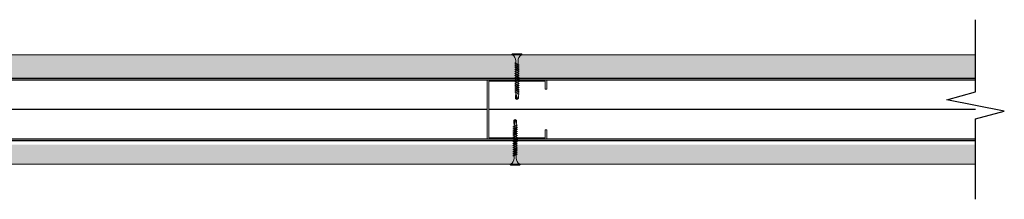
# Model space of a CAD drawing. Units: millimetres. Extents: x 139814 to 153080, y 861 to 13573.
# Drawn here: x 148452 to 149080, y 4241 to 4356 of the extents above; entities that cross this region are included whole.
import ezdxf

# ---------------------------------------------------------------- set-up
doc = ezdxf.new("R2010")
doc.units = ezdxf.units.MM
for name, color, linetype in [('01.ARQ_SIMB_GRAFICA', 7, 'Continuous'), ('D_ESTRUCTURA', 1, 'Continuous'), ('D_ROMERAL - AISLANTE', 4, 'BATTING'), ('Fijaciones', 255, 'Continuous')]:
    doc.layers.add(name, color=color, linetype=linetype)
doc.layers.add('PERFIL', color=250, linetype='Continuous', lineweight=0)
doc.layers.add('PROMATECT 12mm.', color=250, linetype='Continuous', lineweight=13)
doc.linetypes.add('BATTING', pattern='A,0.0001,-0.1,[134,ltypeshp.shx,S=0.1,R=0,X=-0.1,Y=0],-0.2,[134,ltypeshp.shx,S=0.1,R=180,X=0.1,Y=0],-0.1', length=0.4001)

# ---------------------------------------------------------------- blocks, each defined once
blk = doc.blocks.new('A$C0ACC03FE')
at = {"layer": '01.ARQ_SIMB_GRAFICA', "linetype": 'Continuous', "lineweight": 5}
for p, q in [((26.7, 249), (18.7, 244.6)), ((18.7, 244.6), (33.9, 238.9)), ((41.1, 232.3), (18.7, 244.6)), ((26.7, 235.1), (18.7, 230.7)), ((18.7, 230.7), (33.9, 224.9)), ((41.1, 218.3), (18.7, 230.7)), ((26.7, 221.1), (18.7, 216.7)), ((18.7, 216.7), (33.9, 211)), ((41.1, 204.4), (18.7, 216.7)), ((26.7, 207.2), (18.7, 202.8)), ((18.7, 202.8), (33.9, 197)), ((41.1, 190.5), (18.7, 202.8)), ((49, 233.1), (26.7, 245.4)), ((49, 219.2), (26.7, 231.5)), ((49, 205.2), (26.7, 217.5)), ((49, 191.3), (26.7, 203.6)), ((49, 233.1), (33.9, 238.9)), ((49, 219.2), (33.9, 224.9)), ((49, 205.2), (33.9, 211)), ((49, 233.1), (41.1, 228.7)), ((49, 219.2), (41.1, 214.8)), ((49, 205.2), (41.1, 200.8)), ((26.7, 193.2), (18.7, 188.8)), ((18.7, 188.8), (33.9, 183.1)), ((41.1, 176.5), (18.7, 188.8)), ((26.7, 179.3), (18.7, 174.9)), ((18.7, 174.9), (33.9, 169.1)), ((41.1, 162.6), (18.7, 174.9)), ((26.7, 165.3), (18.7, 160.9)), ((18.7, 160.9), (33.9, 155.2)), ((41.1, 148.6), (18.7, 160.9)), ((26.7, 151.4), (18.7, 147)), ((18.7, 147), (33.9, 141.2)), ((41.1, 134.7), (18.7, 147)), ((26.7, 137.4), (18.7, 133)), ((18.7, 133), (33.9, 127.3)), ((41.1, 120.7), (18.7, 133)), ((49, 177.3), (26.7, 189.6)), ((49, 163.4), (26.7, 175.7)), ((49, 149.4), (26.7, 161.7)), ((49, 135.5), (26.7, 147.8)), ((49, 121.5), (26.7, 133.9)), ((49, 191.3), (33.9, 197)), ((49, 177.3), (33.9, 183.1)), ((49, 163.4), (33.9, 169.1)), ((49, 149.4), (33.9, 155.2)), ((49, 135.5), (33.9, 141.2)), ((49, 191.3), (41.1, 186.9)), ((49, 177.3), (41.1, 172.9)), ((49, 163.4), (41.1, 159)), ((49, 149.4), (41.1, 145)), ((49, 135.5), (41.1, 131.1)), ((26.7, 123.5), (18.7, 119.1)), ((18.7, 119.1), (33.9, 113.3)), ((41.1, 106.8), (18.7, 119.1)), ((26.7, 109.5), (18.7, 105.2)), ((18.7, 105.2), (33.9, 99.4)), ((41.1, 92.8), (18.7, 105.2)), ((26.7, 95.6), (18.7, 91.2)), ((18.7, 91.2), (33.9, 85.4)), ((41.1, 78.9), (18.7, 91.2)), ((26.7, 81.6), (18.7, 77.3)), ((18.7, 77.3), (33.9, 71.5)), ((41.1, 64.9), (18.7, 77.3)), ((26.7, 67.7), (18.7, 63.3)), ((49, 107.6), (26.7, 119.9)), ((49, 93.6), (26.7, 106)), ((49, 79.7), (26.7, 92)), ((49, 65.7), (26.7, 78.1)), ((49, 121.5), (33.9, 127.3)), ((49, 107.6), (33.9, 113.3)), ((49, 93.6), (33.9, 99.4)), ((49, 79.7), (33.9, 85.4)), ((49, 65.7), (33.9, 71.5)), ((49, 121.5), (41.1, 117.1)), ((49, 107.6), (41.1, 103.2)), ((49, 93.6), (41.1, 89.2)), ((49, 79.7), (41.1, 75.3)), ((18.7, 63.3), (33.9, 57.6)), ((41.1, 51), (18.7, 63.3)), ((26.7, 53.8), (18.7, 49.4)), ((18.7, 49.4), (33.9, 43.6)), ((41.1, 37), (18.7, 49.4)), ((24.3, 26.7), (26.7, 30.2)), ((24.3, 26.7), (24.3, 7.1)), ((49, 51.8), (26.7, 64.1)), ((49, 37.8), (26.7, 50.2)), ((33.9, 21.4), (26.7, 40.6)), ((33.9, 0), (26.7, 40.6)), ((26.7, 40.6), (26.7, 30.2)), ((49, 51.8), (33.9, 57.6)), ((49, 37.8), (33.9, 43.6)), ((33.9, 0), (33.9, 21.4)), ((49, 65.7), (41.1, 61.4)), ((49, 51.8), (41.1, 47.4)), ((49, 37.8), (41.1, 33.5)), ((41.1, 33.5), (41.1, 30.2)), ((43.5, 26.7), (41.1, 30.2)), ((43.5, 26.7), (43.5, 7.1))]:
    blk.add_line(p, q, dxfattribs=at)
at = {"layer": '01.ARQ_SIMB_GRAFICA', "linetype": 'Continuous', "lineweight": 5, "flags": 128}
for points in [[(33.9, 300.5), (3.2, 300.5, -1.019584), (3.2, 306.9), (33.9, 306.9)], [(3.2, 300.5, -0.284535), (26.7, 260.4), (26.7, 245.4)], [(33.9, 300.5), (64.5, 300.5, 1.019584), (64.5, 306.9), (33.9, 306.9)], [(41.1, 237.5), (41.1, 260.4, -0.284535), (64.5, 300.5)], [(41.1, 37), (41.1, 34.5, -0.000167), (41.1, 33.5)]]:
    blk.add_lwpolyline(points, format="xyb", dxfattribs=at)
for points in [[(26.7, 231.5), (26.7, 240.2)], [(26.7, 217.5), (26.7, 226.3)], [(26.7, 203.6), (26.7, 212.3)], [(41.1, 232.3), (41.1, 223.5)], [(41.1, 218.3), (41.1, 209.6)], [(41.1, 204.4), (41.1, 195.6)], [(26.7, 189.6), (26.7, 198.4)], [(26.7, 175.7), (26.7, 184.4)], [(26.7, 161.7), (26.7, 170.5)], [(26.7, 147.8), (26.7, 156.5)], [(26.7, 133.9), (26.7, 142.6)], [(41.1, 190.5), (41.1, 181.7)], [(41.1, 172.9), (41.1, 176.5)], [(41.1, 167.8), (41.1, 172.9)], [(41.1, 162.6), (41.1, 153.8)], [(41.1, 148.6), (41.1, 139.9)], [(41.1, 134.7), (41.1, 125.9)], [(26.7, 119.9), (26.7, 128.7)], [(26.7, 106), (26.7, 114.7)], [(26.7, 92), (26.7, 100.8)], [(26.7, 78.1), (26.7, 86.8)], [(26.7, 64.1), (26.7, 72.9)], [(41.1, 117.1), (41.1, 120.7)], [(41.1, 112), (41.1, 117.1)], [(41.1, 106.8), (41.1, 98)], [(41.1, 92.8), (41.1, 84.1)], [(41.1, 75.3), (41.1, 78.9)], [(41.1, 70.1), (41.1, 75.3)], [(43.5, 7.1), (43.1, 6.9), (33.9, 0), (24.3, 7.1)], [(26.7, 50.2), (26.7, 58.9)], [(26.7, 40.6), (26.7, 45)], [(41.1, 64.9), (41.1, 56.2)], [(41.1, 51), (41.1, 42.2)]]:
    blk.add_lwpolyline(points, dxfattribs=at)
at = {"layer": '01.ARQ_SIMB_GRAFICA', "linetype": 'Continuous', "lineweight": 5}
blk.add_arc((33.9, 0), 12, 36.53923, 90, dxfattribs=at)
blk = doc.blocks.new('TORNILLO 2')
at = {"layer": 'Fijaciones', "xscale": 0.0112640000022948, "yscale": 0.0112640000022948, "zscale": 0.0112640000022948, "rotation": 90}
blk.add_blockref('A$C0ACC03FE', (3.457, -0.226), dxfattribs=at)

msp = doc.modelspace()

# ---------------------------------------------------------------- hatches: boundary and pattern name
at = {"layer": 'PROMATECT 12mm.', "true_color": 0xbef39b}
for points in [[(149061.69, 4318.21), (149061.69, 4333.21), (147912.19, 4333.21), (147912.19, 4318.21)], [(149061.69, 4263.51), (149061.69, 4276.01), (147912.19, 4276.01), (147912.19, 4263.51)]]:
    msp.add_hatch(color=71, dxfattribs=at).paths.add_polyline_path(points)

# ---------------------------------------------------------------- linework, layer by layer
at = {"color": 1}
msp.add_lwpolyline([(149061.69, 4241.04), (149061.69, 4292.44), (149079.98, 4297.37), (149043.39, 4304.61), (149061.69, 4309.53), (149061.69, 4355.67)], dxfattribs=at)
at = {"layer": 'D_ESTRUCTURA', "color": 4}
for points in [[(149061.69, 4318.21), (147902.19, 4318.21), (147902.19, 4317.36), (149061.69, 4317.36)], [(149061.69, 4279.36), (147902.19, 4279.36), (147902.19, 4278.51), (149061.69, 4278.51)]]:
    msp.add_lwpolyline(points, close=True, dxfattribs=at)
at = {"layer": 'D_ROMERAL - AISLANTE', "color": 254, "ltscale": 45, "true_color": 0xd9d9d9}
for points in [[(148351.19, 4298.49), (148750.19, 4298.49)], [(148751.19, 4298.49), (149061.69, 4298.49)]]:
    msp.add_lwpolyline(points, dxfattribs=at)
at = {"layer": 'PERFIL', "color": 7}
for points in [[(149061.69, 4318.21), (147912.19, 4318.21), (147912.19, 4333.21), (149061.69, 4333.21)], [(149061.69, 4263.51), (147912.19, 4263.51), (147912.19, 4278.51), (149061.69, 4278.51)]]:
    msp.add_lwpolyline(points, close=True, dxfattribs=at)
at = {"layer": 'PERFIL', "ltscale": 15}
msp.add_lwpolyline([(148788.19, 4311.36), (148787.19, 4311.36), (148787.19, 4316.36), (148751.19, 4316.36), (148751.19, 4280.36), (148787.19, 4280.36), (148787.19, 4285.36), (148788.19, 4285.36), (148788.19, 4279.36), (148750.19, 4279.36), (148750.19, 4317.36), (148788.19, 4317.36), (148788.19, 4311.36)], dxfattribs=at)

# ---------------------------------------------------------------- block references
at = {"layer": 'Fijaciones', "lineweight": 0, "yscale": 8.400006910869811, "rotation": 270}
for p, xscale, zscale in [((148767.88, 4333.81), 8.400006910869811, 8.400006910869811), ((148766.73, 4262.91), -8.400006910869811, 8.400006910864615)]:
    msp.add_blockref('TORNILLO 2', p, dxfattribs=dict(at, xscale=xscale, zscale=zscale))

doc.saveas('drawing.dxf')
